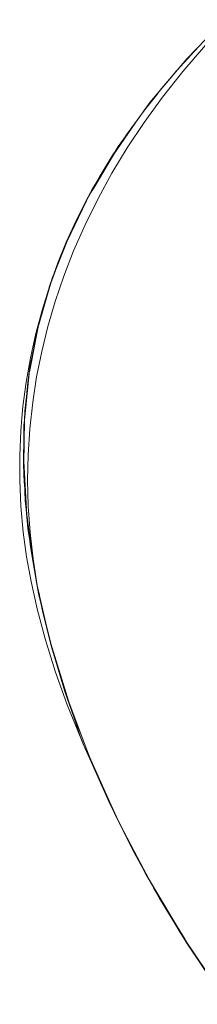
# Model space of a CAD drawing. Units: millimetres. Extents: x -4013 to 4013, y -3800 to 3800.
# Drawn here: x 2359 to 2363, y -302 to -279 of the extents above; entities that cross this region are included whole.
import ezdxf

# ---------------------------------------------------------------- set-up
doc = ezdxf.new("R2010")
doc.units = ezdxf.units.MM
doc.layers.add('None', color=7, linetype='Continuous', lineweight=5)

# ---------------------------------------------------------------- blocks, each defined once
blk = doc.blocks.new('Group')
at = {"layer": 'None', "color": 93, "linetype": 'Continuous', "lineweight": 5, "true_color": 0x66cc66, "transparency": 33554687}
for p, q in [((2362.07, -281.12), (2362.408, -280.686)), ((2361.668, -281.677), (2361.807, -281.471)), ((2361.265, -282.279), (2361.348, -282.159)), ((2361.039, -282.669), (2361.191, -282.399)), ((2360.794, -283.099), (2360.846, -283.008)), ((2360.236, -284.254), (2360.283, -284.157)), ((2359.912, -285.123), (2360.074, -284.684)), ((2359.745, -285.676), (2359.846, -285.309)), ((2359.504, -286.681), (2359.552, -286.423)), ((2359.385, -287.332), (2359.406, -287.222)), ((2359.278, -289.621), (2359.28, -289.451)), ((2359.603, -292.262), (2359.641, -292.426)), ((2359.88, -293.445), (2359.899, -293.527)), ((2361.367, -297.453), (2361.422, -297.575)), ((2361.422, -297.575), (2361.557, -297.838)), ((2362.13, -298.948), (2362.208, -299.08)), ((2362.32, -299.283), (2363.046, -300.48))]:
    blk.add_line(p, q, dxfattribs=at)
at = {"layer": 'None', "color": 93, "linetype": 'Continuous', "lineweight": 5, "true_color": 0x66cc66, "transparency": 33554687, "flags": 128}
for points in [[(2363.475, -279.471), (2362.959, -280.03), (2362.493, -280.574), (2362.072, -281.106), (2361.692, -281.629), (2361.347, -282.144), (2361.036, -282.654), (2360.754, -283.159), (2360.5, -283.663), (2360.272, -284.166), (2360.076, -284.648), (2359.894, -285.158), (2359.713, -285.732), (2359.561, -286.303), (2359.435, -286.871), (2359.334, -287.439), (2359.259, -288.008), (2359.234, -288.283), (2359.208, -288.581), (2359.183, -289.159), (2359.183, -289.512), (2359.183, -289.745), (2359.211, -290.341), (2359.266, -290.948), (2359.344, -291.525), (2359.447, -292.104), (2359.59, -292.747), (2359.776, -293.444), (2360.012, -294.202), (2360.293, -294.988), (2360.524, -295.56), (2360.657, -295.888), (2361.268, -297.251), (2361.843, -298.418), (2362.442, -299.507), (2363.089, -300.568), (2363.79, -301.611)], [(2363.522, -279.554), (2362.991, -280.172), (2362.518, -280.772), (2362.088, -281.367), (2361.696, -281.959), (2361.338, -282.552), (2361.013, -283.147), (2360.713, -283.757), (2360.443, -284.37), (2360.212, -284.963), (2360.012, -285.552), (2359.841, -286.14), (2359.697, -286.727), (2359.579, -287.317), (2359.487, -287.911), (2359.419, -288.533), (2359.38, -289.143), (2359.368, -289.745), (2359.383, -290.329), (2359.383, -290.349), (2359.39, -290.444), (2359.425, -290.957), (2359.495, -291.571), (2359.594, -292.194), (2359.642, -292.426)], [(2363.626, -279.32), (2363.971, -278.962), (2363.313, -279.645), (2363.088, -279.878), (2363.313, -279.645), (2363.352, -279.604)], [(2362.788, -280.229), (2363.258, -279.706), (2362.863, -280.146)], [(2362.98, -280.007), (2363.088, -279.878), (2362.226, -280.902), (2362.344, -280.763)], [(2361.546, -281.847), (2361.486, -281.931), (2361.896, -281.362), (2361.368, -282.129), (2361.896, -281.362), (2362.226, -280.902), (2362.153, -281.004)], [(2362.049, -281.138), (2362.087, -281.087), (2362.049, -281.138)], [(2361.444, -282.001), (2361.486, -281.931), (2360.863, -282.958), (2360.84, -283.004), (2360.351, -283.984), (2360.381, -283.924)], [(2360.846, -283.008), (2360.848, -283.005), (2360.92, -282.884), (2361.451, -281.989), (2360.92, -282.884), (2360.848, -283.005)], [(2361.311, -282.204), (2361.387, -282.085), (2361.311, -282.204)], [(2360.9, -282.897), (2360.863, -282.958), (2360.84, -283.004), (2360.283, -284.156), (2360.84, -283.004), (2360.837, -283.009)], [(2360.719, -283.229), (2360.84, -283.004), (2360.719, -283.229)], [(2360.512, -283.662), (2360.611, -283.451), (2360.658, -283.349)], [(2360.333, -284.031), (2360.351, -283.984), (2360.073, -284.685), (2359.945, -285.009), (2359.968, -284.951)], [(2360.074, -284.684), (2360.075, -284.682), (2360.105, -284.605), (2360.333, -284.031), (2360.105, -284.605), (2360.075, -284.682)], [(2360.254, -284.208), (2360.296, -284.111), (2360.254, -284.208)], [(2360.082, -284.663), (2360.104, -284.602), (2360.205, -284.33)], [(2359.35, -290.535), (2359.341, -290.419), (2359.268, -289.152), (2359.272, -289.317), (2359.278, -289.623), (2359.272, -289.317), (2359.268, -289.152), (2359.295, -288.331), (2359.302, -288.123), (2359.293, -288.33), (2359.302, -288.123), (2359.422, -287.083), (2359.557, -286.424), (2359.636, -286.04), (2359.579, -286.277), (2359.577, -286.285), (2359.579, -286.277), (2359.636, -286.04), (2359.945, -285.009), (2359.933, -285.047)], [(2359.607, -286.18), (2359.935, -285.041), (2359.607, -286.18)], [(2359.875, -285.216), (2359.913, -285.105), (2359.875, -285.216)], [(2359.552, -286.422), (2359.577, -286.285), (2359.578, -286.282), (2359.579, -286.278)], [(2359.578, -286.282), (2359.579, -286.278), (2359.598, -286.211)], [(2359.409, -287.203), (2359.47, -286.884), (2359.557, -286.424), (2359.47, -286.884), (2359.409, -287.203)], [(2359.317, -288.102), (2359.422, -287.083), (2359.385, -287.334), (2359.422, -287.083), (2359.317, -288.102)], [(2359.352, -287.687), (2359.374, -287.449), (2359.385, -287.334), (2359.385, -287.332)], [(2359.293, -288.33), (2359.294, -288.328), (2359.317, -288.102), (2359.296, -288.304)], [(2359.281, -289.383), (2359.282, -289.362), (2359.295, -288.331), (2359.282, -289.362), (2359.281, -289.383)], [(2359.282, -288.741), (2359.282, -288.718), (2359.283, -288.446), (2359.293, -288.331)], [(2359.355, -290.597), (2359.376, -290.866), (2359.335, -290.419), (2359.312, -290.213), (2359.268, -289.152), (2359.341, -290.419), (2359.321, -290.163)], [(2359.278, -289.621), (2359.278, -289.623), (2359.298, -289.877)], [(2359.335, -290.419), (2359.465, -291.432), (2359.581, -292.167), (2359.457, -291.433), (2359.433, -291.297), (2359.335, -290.419), (2359.376, -290.866), (2359.465, -291.432), (2359.335, -290.419)], [(2359.901, -293.535), (2359.899, -293.527), (2359.625, -292.383), (2359.457, -291.433), (2359.581, -292.167), (2359.625, -292.383), (2359.908, -293.556), (2360.32, -294.895)], [(2360.846, -296.281), (2360.755, -296.042), (2360.332, -294.932), (2360.307, -294.86), (2359.907, -293.556), (2359.903, -293.544), (2359.625, -292.383), (2359.908, -293.556), (2359.899, -293.527), (2359.625, -292.383), (2359.581, -292.167), (2359.841, -293.279)], [(2359.68, -292.612), (2359.723, -292.827), (2359.874, -293.425)], [(2359.906, -293.55), (2359.926, -293.63), (2360.237, -294.676), (2360.491, -295.412), (2360.598, -295.72), (2360.723, -296.037)], [(2362.052, -298.798), (2362.13, -298.948), (2361.93, -298.56), (2361.422, -297.575), (2360.813, -296.206), (2361.454, -297.63), (2360.813, -296.206), (2360.752, -296.044), (2360.307, -294.86), (2360.755, -296.042), (2360.307, -294.86), (2360.332, -294.932)], [(2361.445, -297.611), (2360.879, -296.365), (2360.813, -296.206), (2360.879, -296.365), (2360.849, -296.288)], [(2361.646, -298.018), (2361.933, -298.559), (2361.54, -297.802), (2361.933, -298.559), (2362.207, -299.077)], [(2362.13, -298.948), (2362.936, -300.315), (2363.146, -300.645), (2363.066, -300.511)], [(2363.059, -300.5), (2362.194, -299.055), (2363.059, -300.5)], [(2363.963, -301.833), (2364.075, -301.995), (2363.835, -301.661), (2363.392, -300.998), (2362.936, -300.315), (2363.146, -300.645), (2363.39, -301), (2363.942, -301.802)]]:
    blk.add_lwpolyline(points, dxfattribs=at)

msp = doc.modelspace()

# ---------------------------------------------------------------- block references
at = {"layer": 'None', "color": 7, "transparency": 33554687}
msp.add_blockref('Group', (0, 0), dxfattribs=at)

doc.saveas('drawing.dxf')
